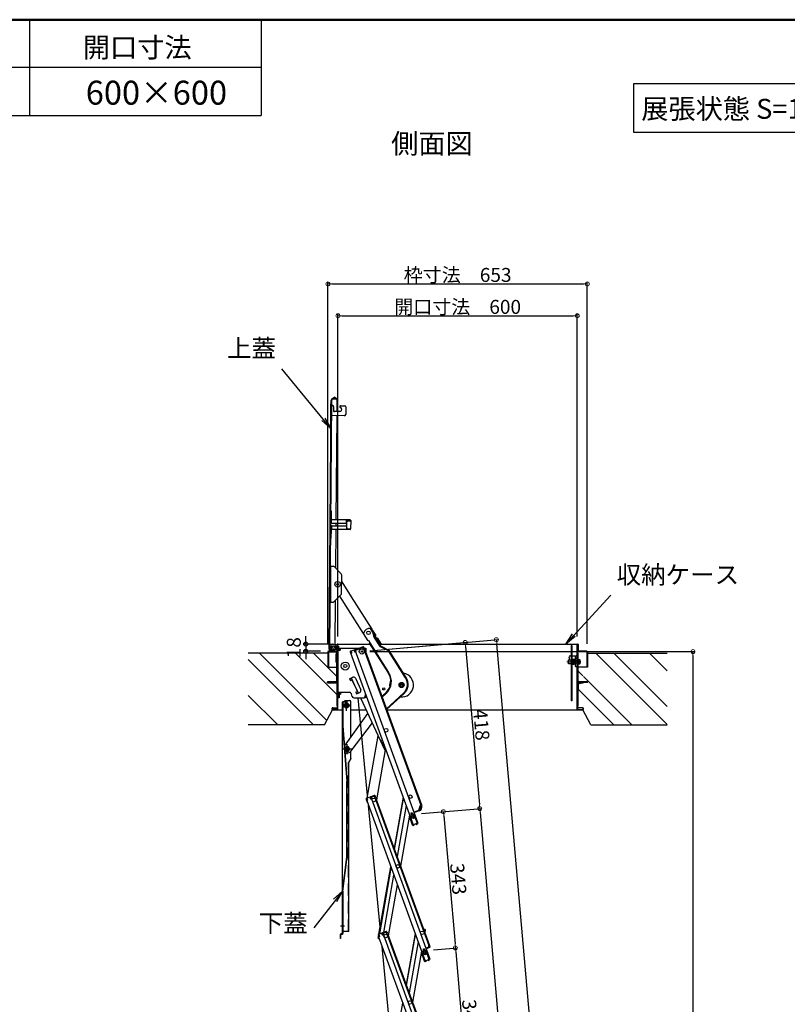
# Model space of a CAD drawing. Extents: x 10122 to 14122, y -93 to 2677.
# Drawn here: x 11522 to 12484, y 1442 to 2677 of the extents above; entities that cross this region are included whole.
import ezdxf

# ---------------------------------------------------------------- set-up
doc = ezdxf.new("R2010")
doc.units = 0
doc.header["$LTSCALE"] = 10
doc.header["$MEASUREMENT"] = 0
for name, pattern in [('CENTER', [12, 5, -0.8, 0.4, -0.8, 5]), ('HIDDEN', [9.525, 6.35, -3.175]), ('KIN-CENTER3', [10, 7, -1, 1, -1]), ('KIN-HIDDEN2', [4.5, 3, -1.5])]:
    doc.linetypes.add(name, pattern=pattern)
doc.layers.get('0').update_dxf_attribs({"color": 4, "linetype": 'CONTINUOUS'})
doc.layers.get('DEFPOINTS').update_dxf_attribs({"linetype": 'CONTINUOUS'})
for name, color, linetype in [('02壁', 9, 'CONTINUOUS'), ('CYA_M', 4, 'CONTINUOUS'), ('CYA_SSD', 134, 'KIN-HIDDEN2'), ('HATCH', 3, 'CONTINUOUS'), ('moji', 70, 'CONTINUOUS'), ('PARTS_SIN', 171, 'KIN-CENTER3'), ('zumenwaku', 190, 'CONTINUOUS')]:
    doc.layers.add(name, color=color, linetype=linetype)
doc.layers.add('center', color=5, linetype='CENTER', lineweight=18)
doc.layers.add('sunpou', color=7, linetype='CONTINUOUS', lineweight=18)
doc.styles.add('MSP', font='txt')
doc.styles.get("Standard").update_dxf_attribs({"font": 'simplex.shx', "width": 0.7, "bigfont": 'bigfont.shx'})
doc.dimstyles.new('一般寸法', dxfattribs={"dimscale": 5, "dimtxt": 3.5, "dimasz": 1, "dimexe": 0.5, "dimexo": 2, "dimgap": 0.5, "dimtad": 1, "dimdec": 0, "dimzin": 9, "dimdsep": 46, "dimtxsty": 'Standard', "dimblk1": 'ORIGIN', "dimblk2": 'ORIGIN', "dimsah": 1, "dimcen": 1, "dimclrd": 11, "dimclre": 11, "dimclrt": 2, "dimadec": 0, "dimazin": 2, "dimtfac": 1, "dimtdec": 0, "dimtmove": 2, "dimatfit": 3, "dimldrblk": 'OPEN', "dimfxl": 0, "dimtolj": 1, "dimtzin": 9, "dimarcsym": 0})

# ---------------------------------------------------------------- blocks, each defined once
blk = doc.blocks.new('_ORIGIN')
at = {"color": 0, "linetype": 'ByBlock'}
blk.add_line((0, 0), (-1, 0), dxfattribs=at)
blk.add_circle((0, 0), 0.5, dxfattribs=at)
blk = doc.blocks.new('*D4')
at = {"layer": 'DEFPOINTS', "color": 0}
for p in [(12233.4, 2345.6), (11908, 1884.1), (12233.4, 1884.1)]:
    blk.add_point(p, dxfattribs=at)
at = {"layer": 'sunpou', "color": 11, "lineweight": -2}
for p, q in [((11908, 1894.1), (11908, 2348.1)), ((12233.4, 1894.1), (12233.4, 2348.1)), ((11913, 2345.6), (12228.4, 2345.6))]:
    blk.add_line(p, q, dxfattribs=at)
at = {"layer": 'sunpou', "color": 11, "lineweight": -2, "xscale": 5, "yscale": 5, "zscale": 5, "rotation": 180}
blk.add_blockref('_ORIGIN', (11908, 2345.6), dxfattribs=at)
at = {"layer": 'sunpou', "color": 11, "lineweight": -2, "xscale": 5, "yscale": 5, "zscale": 5}
blk.add_blockref('_ORIGIN', (12233.4, 2345.6), dxfattribs=at)
at = {"layer": 'sunpou', "color": 2, "insert": (12070.7, 2356.9), "char_height": 17.5, "attachment_point": 5}
blk.add_mtext('\\A1;枠寸法\u3000653', dxfattribs=at)
blk = doc.blocks.new('_OPEN')
at = {"color": 0, "linetype": 'ByBlock'}
for p, q in [((-1, 0.167), (0, 0)), ((0, 0), (-1, -0.167)), ((0, 0), (-1, 0))]:
    blk.add_line(p, q, dxfattribs=at)
blk = doc.blocks.new('*D5')
at = {"layer": 'DEFPOINTS', "color": 0}
for p in [(12220.7, 2305.6), (11920.7, 1893.1), (12220.7, 1893.1)]:
    blk.add_point(p, dxfattribs=at)
at = {"layer": 'sunpou', "color": 11, "lineweight": -2}
for p, q in [((11920.7, 1903.1), (11920.7, 2308.1)), ((11925.7, 2305.6), (12215.7, 2305.6)), ((12220.7, 1903.1), (12220.7, 2308.1))]:
    blk.add_line(p, q, dxfattribs=at)
at = {"layer": 'sunpou', "color": 11, "lineweight": -2, "xscale": 5, "yscale": 5, "zscale": 5, "rotation": 180}
blk.add_blockref('_ORIGIN', (11920.7, 2305.6), dxfattribs=at)
at = {"layer": 'sunpou', "color": 11, "lineweight": -2, "xscale": 5, "yscale": 5, "zscale": 5}
blk.add_blockref('_ORIGIN', (12220.7, 2305.6), dxfattribs=at)
at = {"layer": 'sunpou', "color": 2, "insert": (12070.7, 2316.8), "char_height": 17.5, "attachment_point": 5}
blk.add_mtext('\\A1;開口寸法\u3000600', dxfattribs=at)
blk = doc.blocks.new('*D7')
at = {"color": 11, "lineweight": -2}
for p, q in [((11880.3, 1898.7), (11880.3, 1903.7)), ((11910.1, 1893.7), (11877.8, 1893.7)), ((11880.3, 1893.7), (11880.3, 1884.7)), ((11898.6, 1884.7), (11877.8, 1884.7)), ((11880.3, 1879.7), (11880.3, 1874.7))]:
    blk.add_line(p, q, dxfattribs=at)
at = {"layer": 'DEFPOINTS', "color": 0}
for p in [(11920.1, 1893.7), (11880.3, 1884.7), (11908.6, 1884.7)]:
    blk.add_point(p, dxfattribs=at)
at = {"color": 11, "lineweight": -2, "xscale": 5, "yscale": 5, "zscale": 5}
for p, rotation in [((11880.3, 1893.7), 270), ((11880.3, 1884.7), 90)]:
    blk.add_blockref('_ORIGIN', p, dxfattribs=dict(at, rotation=rotation))
at = {"color": 2, "insert": (11865.3, 1889.2), "char_height": 17.5, "attachment_point": 5, "rotation": 90}
blk.add_mtext('\\A1;18', dxfattribs=at)
blk = doc.blocks.new('*D11')
at = {"layer": 'DEFPOINTS', "color": 0}
for p in [(11950.7, 1884.4), (12135.1, 313.8), (12365.9, 313.8)]:
    blk.add_point(p, dxfattribs=at)
at = {"layer": 'sunpou', "color": 11, "lineweight": -2}
for p, q in [((11960.7, 1884.4), (12368.4, 1884.4)), ((12365.9, 1879.4), (12365.9, 318.8)), ((12145.1, 313.8), (12368.4, 313.8))]:
    blk.add_line(p, q, dxfattribs=at)
at = {"layer": 'sunpou', "color": 11, "lineweight": -2, "xscale": 5, "yscale": 5, "zscale": 5}
for p, rotation in [((12365.9, 1884.4), 90), ((12365.9, 313.8), 270)]:
    blk.add_blockref('_ORIGIN', p, dxfattribs=dict(at, rotation=rotation))
at = {"layer": 'sunpou', "color": 2, "insert": (12354.7, 1099.1), "char_height": 17.5, "attachment_point": 5, "rotation": 90}
blk.add_mtext('\\A1;3141', dxfattribs=at)
blk = doc.blocks.new('*D12')
at = {"layer": 'DEFPOINTS', "color": 0}
for p in [(11950.7, 1884.4), (12257.1, 324.4), (12135.1, 313.8)]:
    blk.add_point(p, dxfattribs=at)
at = {"layer": 'sunpou', "color": 11, "lineweight": -2}
for p, q in [((11960.7, 1885.3), (12121.8, 1899.4)), ((12119.7, 1894.2), (12256.6, 329.4)), ((12145, 314.6), (12259.5, 324.6))]:
    blk.add_line(p, q, dxfattribs=at)
at = {"layer": 'sunpou', "color": 11, "lineweight": -2, "xscale": 5, "yscale": 5, "zscale": 5}
for p, rotation in [((12119.3, 1899.2), 94.99999999997364), ((12257.1, 324.4), 274.9999999999736)]:
    blk.add_blockref('_ORIGIN', p, dxfattribs=dict(at, rotation=rotation))
at = {"layer": 'sunpou', "color": 2, "insert": (12199.4, 1112.8), "char_height": 17.5, "attachment_point": 5, "rotation": 275}
blk.add_mtext('\\A1;3162', dxfattribs=at)
blk = doc.blocks.new('*D13')
at = {"layer": 'DEFPOINTS', "color": 0}
for p in [(12015.5, 1680.1), (12135.1, 313.8), (12218.1, 321)]:
    blk.add_point(p, dxfattribs=at)
at = {"layer": 'sunpou', "color": 11, "lineweight": -2}
for p, q in [((12025.5, 1681), (12101, 1687.6)), ((12099, 1682.4), (12217.6, 326)), ((12145, 314.6), (12220.6, 321.2))]:
    blk.add_line(p, q, dxfattribs=at)
at = {"layer": 'sunpou', "color": 11, "lineweight": -2, "xscale": 5, "yscale": 5, "zscale": 5}
for p, rotation in [((12098.5, 1687.4), 94.99999999999994), ((12218.1, 321), 274.9999999999999)]:
    blk.add_blockref('_ORIGIN', p, dxfattribs=dict(at, rotation=rotation))
at = {"layer": 'sunpou', "color": 2, "insert": (12169.5, 1005.2), "char_height": 17.5, "attachment_point": 5, "rotation": 275}
blk.add_mtext('\\A1;2743', dxfattribs=at)
blk = doc.blocks.new('*D20')
at = {"layer": 'DEFPOINTS', "color": 0}
for p in [(11950.7, 1884.4), (12015.4, 1680.1), (12098.5, 1687.4)]:
    blk.add_point(p, dxfattribs=at)
at = {"layer": 'sunpou', "color": 11, "lineweight": -2}
for p, q in [((11960.7, 1885.3), (12082.8, 1896)), ((12080.7, 1890.8), (12098.1, 1692.4)), ((12025.4, 1681), (12101, 1687.6))]:
    blk.add_line(p, q, dxfattribs=at)
at = {"layer": 'sunpou', "color": 11, "lineweight": -2, "xscale": 5, "yscale": 5, "zscale": 5}
for p, rotation in [((12080.3, 1895.8), 94.99999999997364), ((12098.5, 1687.4), 274.9999999999736)]:
    blk.add_blockref('_ORIGIN', p, dxfattribs=dict(at, rotation=rotation))
at = {"layer": 'sunpou', "color": 2, "insert": (12100.6, 1792.6), "char_height": 17.5, "attachment_point": 5, "rotation": 275}
blk.add_mtext('\\A1;418', dxfattribs=at)
blk = doc.blocks.new('*D21')
at = {"layer": 'DEFPOINTS', "color": 0}
for p in [(12015.5, 1680.1), (12030.5, 1509.3), (12067.9, 1512.6)]:
    blk.add_point(p, dxfattribs=at)
at = {"layer": 'sunpou', "color": 11, "lineweight": -2}
for p, q in [((12025.5, 1681), (12055.5, 1683.6)), ((12053.4, 1678.4), (12067.5, 1517.6)), ((12040.4, 1510.2), (12070.4, 1512.8))]:
    blk.add_line(p, q, dxfattribs=at)
at = {"layer": 'sunpou', "color": 11, "lineweight": -2, "xscale": 5, "yscale": 5, "zscale": 5}
for p, rotation in [((12053, 1683.4), 94.99999999999562), ((12067.9, 1512.6), 274.9999999999956)]:
    blk.add_blockref('_ORIGIN', p, dxfattribs=dict(at, rotation=rotation))
at = {"layer": 'sunpou', "color": 2, "insert": (12071.6, 1599), "char_height": 17.5, "attachment_point": 5, "rotation": 275}
blk.add_mtext('\\A1;343', dxfattribs=at)
blk = doc.blocks.new('*D22')
at = {"layer": 'DEFPOINTS', "color": 0}
for p in [(12030.5, 1509.3), (12045.4, 1338.5), (12082.8, 1341.8)]:
    blk.add_point(p, dxfattribs=at)
at = {"layer": 'sunpou', "color": 11, "lineweight": -2}
for p, q in [((12040.4, 1510.2), (12070.4, 1512.8)), ((12068.3, 1507.6), (12082.4, 1346.8)), ((12055.4, 1339.4), (12085.3, 1342))]:
    blk.add_line(p, q, dxfattribs=at)
at = {"layer": 'sunpou', "color": 11, "lineweight": -2, "xscale": 5, "yscale": 5, "zscale": 5}
for p, rotation in [((12067.9, 1512.6), 94.99999999997364), ((12082.8, 1341.8), 274.9999999999736)]:
    blk.add_blockref('_ORIGIN', p, dxfattribs=dict(at, rotation=rotation))
at = {"layer": 'sunpou', "color": 2, "insert": (12086.6, 1428.2), "char_height": 17.5, "attachment_point": 5, "rotation": 275}
blk.add_mtext('\\A1;343', dxfattribs=at)

msp = doc.modelspace()

# ---------------------------------------------------------------- linework, layer by layer
for p, q in [((11909.54, 1887.4), (11912.26, 2199.88)), ((11910.29, 1887.39), (11913.01, 2199.88)), ((11916.67, 2203.38), (11913.15, 2201.39)), ((11917.04, 2202.73), (11913.52, 2200.74)), ((11919.77, 2200.82), (11914.02, 2200.87)), ((11917.04, 2202.73), (11916.67, 2203.38)), ((11919.77, 2200.82), (11917.04, 2202.73)), ((11919.78, 2201.57), (11918.69, 2201.58)), ((11919.64, 2185.37), (11919.78, 2201.57)), ((11911.47, 2194.55), (11911.27, 2171.89)), ((11912.84, 2180.43), (11912.95, 2192.93)), ((11914, 2192.92), (11912.95, 2192.93)), ((11913.7, 2192.92), (11914.2, 2192.92)), ((11915.19, 2191.91), (11915.15, 2186.41)), ((11924.69, 2189.59), (11923.18, 2191.13)), ((11923.9, 2192.83), (11928.95, 2192.79)), ((11930.44, 2191.28), (11930.36, 2181.78)), ((11928.84, 2180.29), (11912.84, 2180.43)), ((11922.89, 2185.34), (11916.14, 2185.4)), ((11918.45, 2049.57), (11919.59, 2180.37)), ((11911.7, 2049.63), (11911.8, 2060.63)), ((11912.6, 2060.63), (11911.8, 2060.63)), ((11912.5, 2049.63), (11912.6, 2060.63)), ((11912.4, 2038.43), (11912.6, 2038.43)), ((11935.9, 2049.42), (11912.5, 2049.63)), ((11912.5, 2048.83), (11912.7, 2048.82)), ((11912.63, 2041.37), (11912.6, 2037.63)), ((11912.67, 2045.87), (11912.7, 2049.62)), ((11913.39, 2042.12), (11930.64, 2041.97)), ((11930.66, 2044.97), (11913.41, 2045.12)), ((11918.39, 2042.07), (11918.41, 2045.07)), ((11931.38, 2041.21), (11931.35, 2037.46)), ((11931.42, 2045.71), (11931.45, 2049.46)), ((11931.44, 2048.66), (11935.89, 2048.62)), ((11931.62, 2039.71), (11931.68, 2047.21)), ((11931.77, 2039.71), (11931.62, 2039.71)), ((11931.83, 2047.21), (11931.68, 2047.21)), ((11931.69, 2048.66), (11931.7, 2049.46)), ((11931.77, 2039.71), (11931.76, 2039.01)), ((11931.84, 2047.91), (11931.83, 2047.21)), ((11932.26, 2038.5), (11936.61, 2038.47)), ((11932.34, 2048.4), (11936.69, 2048.37)), ((11935.69, 2048.62), (11935.7, 2049.42)), ((11935.8, 2038.22), (11935.81, 2038.47)), ((11935.89, 2048.37), (11935.89, 2048.62)), ((11936.69, 2048.62), (11936.6, 2038.22)), ((11911.6, 2037.63), (11911.5, 2026.63)), ((11912.3, 2026.63), (11911.5, 2026.63)), ((11912.3, 2026.63), (11912.4, 2037.63)), ((11935.8, 2037.42), (11912.4, 2037.63)), ((11917.92, 1988.83), (11918.35, 2037.57)), ((11931.35, 2038.26), (11935.8, 2038.22)), ((11931.6, 2038.26), (11931.6, 2037.46)), ((11935.6, 2037.42), (11935.6, 2038.22)), ((11911.19, 1991.34), (11914.46, 1991.31)), ((11911.55, 1946.33), (11911.94, 1991.33)), ((11916.22, 1990.56), (11924.68, 1981.95)), ((11925.2, 1957.25), (11925.4, 1980.18)), ((11918.72, 1968.46), (11918.72, 1969.06)), ((11918.72, 1969.06), (11919.12, 1969.06)), ((11919.12, 1968.46), (11918.72, 1968.46)), ((11920, 1969.93), (11920, 1970.33)), ((11920, 1970.33), (11920.6, 1970.33)), ((11920, 1967.18), (11920, 1967.58)), ((11920.6, 1967.18), (11920, 1967.18)), ((11920.6, 1970.33), (11920.6, 1969.93)), ((11920.6, 1967.58), (11920.6, 1967.18)), ((11921.47, 1969.06), (11921.87, 1969.06)), ((11921.87, 1968.46), (11921.47, 1968.46)), ((11921.87, 1969.06), (11921.87, 1968.46)), ((11925.33, 1972.03), (11937.31, 1953.1)), ((11915.84, 1947.03), (11924.45, 1955.49)), ((11922.69, 1953.76), (11952.2, 1907.17)), ((11937.31, 1953.1), (11963.2, 1912.23)), ((11910.8, 1946.34), (11914.07, 1946.31)), ((11917.09, 1893.08), (11917.57, 1948.73)), ((11952.89, 1907.61), (11952.2, 1907.17)), ((11952.2, 1907.17), (11958.04, 1897.96)), ((11961.68, 1913.18), (11962.36, 1913.6)), ((11964.6, 1908.56), (11961.68, 1913.18)), ((11965.34, 1908.89), (11962.36, 1913.6)), ((11964.09, 1910.84), (11968.18, 1904.38)), ((11966.29, 1902.53), (11964.6, 1908.56)), ((11967.03, 1902.86), (11965.34, 1908.89)), ((11973.96, 1890.42), (11966.29, 1902.53)), ((11974.52, 1891.03), (11967.03, 1902.86)), ((11968.18, 1904.38), (11967.33, 1903.85)), ((11967.33, 1903.85), (11969.21, 1900.89)), ((11910.34, 1893.64), (11910.29, 1887.64)), ((11910.34, 1893.64), (11913.84, 1893.61)), ((11919.51, 1892.85), (11914.91, 1892.85)), ((11916.56, 1892.4), (11915.09, 1893.26)), ((11917.09, 1893.08), (11916.95, 1892.13)), ((11919.51, 1893.1), (11919.51, 1884.7)), ((11919.51, 1884.7), (11919.51, 1893.1)), ((11919.51, 1887.85), (11919.51, 1892.85)), ((11920.11, 1893.7), (11960.74, 1893.7)), ((11920.11, 1811.8), (11920.11, 1893.1)), ((11920.11, 1893.1), (11920.11, 1884.7)), ((11920.71, 1811.8), (11920.71, 1893.1)), ((11921.46, 1891.05), (11921.46, 1888.65)), ((11952.24, 1890.33), (11941.81, 1886.53)), ((11958.89, 1898.5), (11958.04, 1897.96)), ((11958.89, 1898.5), (11960.76, 1895.54)), ((11960.76, 1895.54), (11959.91, 1895)), ((11959.91, 1895), (11983.54, 1857.72)), ((11960.59, 1895.43), (11984.21, 1858.16)), ((11970.05, 1901.43), (11969.21, 1900.89)), ((11969.38, 1901), (11974.19, 1893.4)), ((11970.05, 1901.43), (11974.87, 1893.82)), ((11974.87, 1893.82), (11973.36, 1892.87)), ((11984.22, 1885.08), (11973.96, 1890.42)), ((11984.78, 1885.69), (11974.52, 1891.03)), ((11974.67, 1893.7), (12221.31, 1893.7)), ((12212.96, 1892.11), (12213.96, 1892.11)), ((12212.96, 1892.11), (12212.96, 1822.61)), ((12213.96, 1892.11), (12213.96, 1822.61)), ((12220.71, 1811.8), (12220.71, 1893.1)), ((12221.31, 1811.8), (12221.31, 1893.1)), ((12221.31, 1893.1), (12221.31, 1884.7)), ((12221.91, 1884.7), (12221.91, 1893.1)), ((12221.91, 1893.1), (12221.91, 1884.7)), ((11908.01, 1884.1), (11908.01, 1864.7)), ((11908.01, 1884.1), (11908.01, 1864.7)), ((11908.61, 1884.7), (11919.51, 1884.7)), ((11919.51, 1884.7), (11908.61, 1884.7)), ((11908.61, 1884.1), (11908.61, 1864.7)), ((11908.61, 1884.1), (11919.51, 1884.1)), ((11908.61, 1884.1), (11919.51, 1884.1)), ((11910.29, 1887.64), (11911.29, 1887.63)), ((11916.02, 1885.59), (11911.27, 1885.63)), ((11916.13, 1886.34), (11911.28, 1886.38)), ((11911.78, 1886.38), (11911.78, 1887.13)), ((11911.78, 1886.38), (11914.88, 1886.35)), ((11916.02, 1885.59), (11916.16, 1886.6)), ((11919.51, 1886.85), (11917.25, 1886.85)), ((11918.1, 1881.01), (11918.1, 1871.51)), ((11919.11, 1881.7), (11918.85, 1881.76)), ((11920.11, 1883.2), (11919.11, 1883.2)), ((11919.11, 1846.2), (11919.11, 1883.2)), ((11919.11, 1870.7), (11919.11, 1881.7)), ((11920.11, 1883.2), (11919.51, 1883.2)), ((11920.11, 1883.2), (11920.11, 1816.2)), ((11920.11, 1883.2), (11920.11, 1846.2)), ((11920.71, 1887.1), (11920.71, 1826.2)), ((11922.31, 1885.6), (11920.71, 1885.6)), ((11922.31, 1888.7), (11947.76, 1888.7)), ((11923.81, 1887.1), (11922.31, 1887.1)), ((11922.31, 1885.6), (11922.31, 1887.1)), ((11923.81, 1887.1), (11923.81, 1888.7)), ((11936.11, 1883.61), (11936.7, 1882.01)), ((11936.35, 1882.95), (12015.02, 1666.82)), ((11936.35, 1882.95), (11936.7, 1882.01)), ((11941.06, 1886.26), (11936.59, 1884.63)), ((11937.45, 1882.28), (11936.7, 1882.01)), ((11937.72, 1882.12), (11936.78, 1881.78)), ((11936.87, 1883.88), (11937.45, 1884.1)), ((11936.87, 1883.88), (11937.45, 1882.28)), ((11937.52, 1883.91), (11937.18, 1884.85)), ((11937.52, 1883.91), (11937.72, 1882.12)), ((11940.81, 1885.1), (11940.47, 1886.04)), ((11941.33, 1885.51), (11940.74, 1885.29)), ((11940.81, 1885.1), (11941.81, 1883.61)), ((11941.33, 1885.51), (11941.91, 1883.91)), ((11941.81, 1886.53), (12020.98, 1668.99)), ((11942.94, 1884.02), (11941.81, 1883.61)), ((11941.91, 1883.91), (11942.66, 1884.18)), ((11952.51, 1889.58), (11942.08, 1885.78)), ((11942.08, 1885.78), (11942.66, 1884.18)), ((11942.08, 1885.78), (11942.66, 1884.18)), ((11942.32, 1885.12), (11942.66, 1884.18)), ((11942.67, 1885.99), (11942.39, 1886.75)), ((11942.9, 1886.08), (11942.63, 1886.83)), ((11942.74, 1885.81), (11942.67, 1885.99)), ((11942.74, 1885.81), (11942.94, 1884.02)), ((11942.94, 1884.02), (11942.75, 1883.95)), ((11945.71, 1888.7), (11945.71, 1887.95)), ((11951.69, 1889.28), (11951.42, 1890.03)), ((11951.92, 1889.36), (11951.65, 1890.11)), ((11951.99, 1889.17), (11951.92, 1889.36)), ((11951.99, 1889.17), (11952.99, 1887.68)), ((11952.51, 1889.58), (11953.09, 1887.98)), ((11952.99, 1887.68), (11953.93, 1888.02)), ((11953.09, 1887.98), (11953.84, 1888.25)), ((11953.26, 1889.85), (11953.84, 1888.25)), ((11953.26, 1887.51), (12024.52, 1691.72)), ((11953.5, 1889.19), (12025.28, 1692)), ((11953.68, 1888.7), (11955.71, 1888.7)), ((11955.71, 1888.7), (11955.71, 1883.14)), ((12005.57, 1851.36), (11984.22, 1885.08)), ((12006.25, 1851.78), (11984.78, 1885.69)), ((12211.69, 1878.79), (12212.96, 1878.81)), ((12213.96, 1878.83), (12220.71, 1878.95)), ((12218.21, 1877.92), (12218.21, 1866.48)), ((12220.71, 1878.95), (12219.19, 1878.92)), ((12220.71, 1878.95), (12220.71, 1865.45)), ((12221.31, 1882.2), (12221.31, 1816.2)), ((12221.31, 1882.2), (12221.91, 1882.2)), ((12221.91, 1884.7), (12232.81, 1884.7)), ((12232.81, 1884.7), (12221.91, 1884.7)), ((12232.81, 1884.1), (12221.91, 1884.1)), ((12221.91, 1874.34), (12221.91, 1882.2)), ((12232.81, 1884.1), (12232.81, 1864.7)), ((12233.41, 1884.1), (12233.41, 1864.7)), ((12233.41, 1884.1), (12233.41, 1864.7)), ((12209.71, 1873.83), (12209.91, 1873.95)), ((12209.71, 1869.06), (12209.71, 1873.83)), ((12209.91, 1868.95), (12209.71, 1869.06)), ((12209.91, 1873.95), (12212.71, 1873.95)), ((12209.91, 1873.95), (12209.91, 1868.95)), ((12212.71, 1868.95), (12209.91, 1868.95)), ((12210.71, 1876.9), (12210.71, 1873.95)), ((12212.71, 1873.95), (12212.71, 1868.95)), ((12212.83, 1872.95), (12212.96, 1872.95)), ((12212.96, 1869.95), (12212.83, 1869.95)), ((12213.96, 1872.95), (12214.08, 1872.95)), ((12213.96, 1869.95), (12214.08, 1869.95)), ((12214.3, 1874.34), (12214.08, 1873.95)), ((12214.08, 1873.95), (12214.08, 1868.95)), ((12214.08, 1872.95), (12214.08, 1869.95)), ((12214.08, 1868.95), (12214.3, 1868.56)), ((12216.58, 1874.34), (12214.3, 1874.34)), ((12216.58, 1872.89), (12214.3, 1872.89)), ((12214.3, 1870.01), (12216.58, 1870.01)), ((12214.3, 1868.56), (12216.58, 1868.56)), ((12216.58, 1874.34), (12216.58, 1868.56)), ((12216.71, 1874.17), (12216.96, 1874.43)), ((12216.71, 1874.17), (12216.71, 1868.73)), ((12216.71, 1868.73), (12216.96, 1868.47)), ((12217.96, 1874.45), (12216.96, 1874.43)), ((12216.96, 1874.43), (12216.96, 1868.47)), ((12217.96, 1868.45), (12216.96, 1868.47)), ((12219.19, 1875.92), (12220.71, 1875.95)), ((12219.19, 1865.48), (12220.71, 1865.45)), ((12221.31, 1874.34), (12223.58, 1874.34)), ((12221.31, 1874.34), (12221.31, 1868.56)), ((12221.31, 1872.89), (12223.58, 1872.89)), ((12223.58, 1870.01), (12221.31, 1870.01)), ((12223.58, 1868.56), (12221.31, 1868.56)), ((12221.91, 1845.87), (12221.91, 1868.56)), ((12223.58, 1874.34), (12223.81, 1873.95)), ((12223.81, 1868.95), (12223.58, 1868.56)), ((12223.81, 1873.95), (12223.81, 1868.95)), ((12223.81, 1872.95), (12224.11, 1872.95)), ((12223.81, 1872.95), (12223.81, 1869.95)), ((12223.81, 1872.7), (12224.36, 1872.7)), ((12223.81, 1870.2), (12224.36, 1870.2)), ((12224.11, 1869.95), (12223.81, 1869.95)), ((12224.11, 1872.95), (12224.61, 1872.45)), ((12224.11, 1869.95), (12224.11, 1872.95)), ((12224.11, 1869.95), (12224.61, 1870.45)), ((12224.61, 1872.45), (12224.61, 1870.45)), ((11908.01, 1864.7), (11908.61, 1864.7)), ((11908.01, 1864.7), (11919.11, 1864.7)), ((12233.41, 1864.7), (12221.91, 1864.7)), ((12233.41, 1864.7), (12232.81, 1864.7)), ((11907.61, 1845.2), (11907.61, 1846.2)), ((11919.11, 1846.2), (11907.61, 1846.2)), ((11907.61, 1845.2), (11919.11, 1845.2)), ((11919.51, 1816.2), (11919.51, 1845.28)), ((11935.19, 1850.19), (11939.27, 1852.08)), ((11935.19, 1850.19), (11936.25, 1847.92)), ((11936.25, 1847.92), (11938.07, 1848.77)), ((11941.96, 1841.2), (11938.07, 1848.77)), ((11941.96, 1841.2), (11945.11, 1834.4)), ((11942.59, 1850.87), (11949.33, 1836.35)), ((11998.91, 1844.9), (11997.41, 1842.3)), ((11997.41, 1842.3), (11998.91, 1839.7)), ((12001.91, 1844.9), (11998.91, 1844.9)), ((12003.41, 1842.3), (12001.91, 1844.9)), ((12001.91, 1839.7), (12003.41, 1842.3)), ((12221.31, 1844.7), (12221.31, 1836.2)), ((12222.11, 1844.04), (12228.89, 1845.4)), ((12222.11, 1844.65), (12222.11, 1836.2)), ((12233.81, 1846.2), (12222.86, 1846.2)), ((12233.81, 1845.4), (12222.86, 1845.4)), ((12233.81, 1845.4), (12233.81, 1846.2)), ((11920.71, 1833.2), (11935.07, 1833.2)), ((11922.31, 1833.2), (11922.31, 1826.2)), ((11922.31, 1829.9), (11924.24, 1831.83)), ((11924.19, 1833.2), (11924.24, 1831.83)), ((11938.44, 1828.01), (11937.47, 1831.39)), ((11942.98, 1833.41), (11945.11, 1834.4)), ((11942.98, 1833.41), (11944.03, 1831.14)), ((11944.03, 1831.14), (11948.12, 1833.03)), ((11955.3, 1830.9), (11954.14, 1826.57)), ((11980.55, 1832.34), (11975.78, 1827.99)), ((11981.09, 1831.75), (11976.08, 1827.17)), ((12003.01, 1832.24), (11981.4, 1812.54)), ((12003.55, 1831.65), (11981.7, 1811.73)), ((11998.91, 1839.7), (12001.91, 1839.7)), ((12221.31, 1836.2), (12222.11, 1836.2)), ((12221.61, 1836.15), (12221.31, 1836.15)), ((12221.61, 1836.15), (12221.61, 1836.2)), ((12221.91, 1816.2), (12221.91, 1836.2)), ((11919.51, 1816.2), (11920.11, 1816.2)), ((11922.31, 1826.2), (11920.71, 1826.2)), ((11929.81, 1819.3), (11928.31, 1816.7)), ((11928.31, 1816.7), (11929.81, 1814.1)), ((11932.81, 1819.3), (11929.81, 1819.3)), ((11934.31, 1816.7), (11932.81, 1819.3)), ((11932.81, 1814.1), (11934.31, 1816.7)), ((11940.84, 1826.2), (11953.66, 1826.2)), ((11940.84, 1826.2), (11950.65, 1826.2)), ((11957.75, 1703.66), (11945.9, 1826.2)), ((11955.7, 1826.2), (11954.15, 1826.61)), ((11956.25, 1828.28), (11955.7, 1826.2)), ((12213.96, 1822.61), (12212.96, 1822.61)), ((12221.91, 1816.2), (12221.31, 1816.2)), ((11913.21, 1813.7), (11913.21, 1811.8)), ((11913.81, 1813.7), (11913.21, 1813.7)), ((11913.21, 1811.8), (11913.21, 1812.7)), ((11913.81, 1813.7), (11913.81, 1811.8)), ((11920.11, 1811.8), (11913.81, 1811.8)), ((11920.11, 1811.2), (11913.81, 1811.2)), ((11913.81, 1811.2), (11926.31, 1811.2)), ((11914.21, 1813.7), (11920.11, 1813.7)), ((11928.88, 1765.66), (11958.04, 1806.57)), ((11929.81, 1814.1), (11932.81, 1814.1)), ((11936.81, 1811.2), (11955.89, 1811.2)), ((11981.89, 1811.2), (12227.61, 1811.2)), ((12227.21, 1813.7), (12221.31, 1813.7)), ((12221.31, 1811.8), (12227.61, 1811.8)), ((12227.61, 1813.7), (12228.21, 1813.7)), ((12227.61, 1813.7), (12227.61, 1811.8)), ((12228.21, 1813.7), (12228.21, 1811.8)), ((12228.21, 1811.8), (12228.21, 1812.7)), ((11963.55, 1794.71), (11936.84, 1759.89)), ((11957.19, 1700.46), (11970.98, 1778.7)), ((11976.47, 1772.72), (11974.25, 1771.68)), ((11975.07, 1769.84), (11977.17, 1770.82)), ((11930.81, 1764.6), (11929.31, 1762)), ((11929.31, 1762), (11930.81, 1759.4)), ((11933.81, 1764.6), (11930.81, 1764.6)), ((11930.81, 1759.4), (11933.81, 1759.4)), ((11935.31, 1762), (11933.81, 1764.6)), ((11933.81, 1759.4), (11935.31, 1762)), ((11979.95, 1761.02), (11968.93, 1698.51)), ((11977.23, 1765.19), (11978.93, 1765.98)), ((11979.62, 1764.08), (11978.1, 1763.38)), ((11980.62, 1761.33), (11980.01, 1761.04)), ((11956.02, 1699.18), (11956.6, 1697.59)), ((11956.26, 1698.52), (11956.6, 1697.59)), ((11960.96, 1701.83), (11956.49, 1700.21)), ((11957.35, 1697.86), (11956.6, 1697.59)), ((11956.62, 1697.27), (11956.69, 1697.62)), ((11957.62, 1697.69), (11956.68, 1697.35)), ((11956.68, 1697.35), (12029.96, 1496.02)), ((11956.77, 1699.46), (11957.36, 1699.67)), ((11956.77, 1699.46), (11957.35, 1697.86)), ((11956.93, 1699.01), (11957.03, 1699.55)), ((11957.42, 1699.48), (11957.08, 1700.42)), ((11957.42, 1699.48), (11957.62, 1697.69)), ((11960.71, 1700.68), (11960.37, 1701.62)), ((11961.23, 1701.08), (11960.64, 1700.87)), ((11960.71, 1700.68), (11961.71, 1699.18)), ((11961.23, 1701.08), (11961.81, 1699.48)), ((11966.17, 1703.73), (11961.71, 1702.11)), ((11962.84, 1699.59), (11961.71, 1699.18)), ((11961.81, 1699.48), (11962.56, 1699.76)), ((11966.45, 1702.98), (11961.98, 1701.35)), ((11961.98, 1701.35), (11962.56, 1699.76)), ((11961.98, 1701.35), (11962.56, 1699.76)), ((11962.22, 1700.7), (11962.56, 1699.76)), ((11962.57, 1701.57), (11962.3, 1702.32)), ((11962.81, 1701.65), (11962.53, 1702.41)), ((11962.64, 1701.38), (11962.57, 1701.57)), ((11962.64, 1701.38), (11962.84, 1699.59)), ((11962.84, 1699.59), (11962.65, 1699.52)), ((11962.65, 1699.52), (12035.93, 1498.19)), ((11965.62, 1702.68), (11965.35, 1703.43)), ((11965.86, 1702.77), (11965.59, 1703.52)), ((11965.93, 1702.58), (11965.86, 1702.77)), ((11965.93, 1702.58), (11966.93, 1701.08)), ((11966.45, 1702.98), (11967.03, 1701.38)), ((11966.93, 1701.08), (11967.87, 1701.42)), ((11967.03, 1701.38), (11967.78, 1701.66)), ((11967.11, 1701.15), (12034.7, 1515.46)), ((11967.2, 1703.25), (11967.78, 1701.66)), ((11967.87, 1701.42), (12035.45, 1515.74)), ((12002.42, 1701.44), (11991.14, 1637.47)), ((11991.69, 1635.97), (12002.97, 1699.93)), ((11973.71, 1538.61), (11958.97, 1691.07)), ((12006.22, 1691.01), (11994.94, 1627.04)), ((12013.91, 1682.06), (12012.27, 1681.46)), ((12012.27, 1681.46), (12013.06, 1679.3)), ((12014.43, 1680.65), (12012.78, 1680.05)), ((12013.91, 1682.06), (12014.7, 1679.9)), ((12016.36, 1683.16), (12015.89, 1682.99)), ((12016.36, 1683.16), (12016.7, 1682.23)), ((12022.44, 1685.17), (12016.43, 1682.98)), ((12021.9, 1684.97), (12016.43, 1682.98)), ((12022.71, 1684.41), (12016.7, 1682.23)), ((12021.74, 1684.91), (12022.01, 1684.16)), ((12021.9, 1685.18), (12024.34, 1691.66)), ((12021.9, 1685.18), (12021.97, 1684.99)), ((12021.97, 1684.99), (12022.24, 1684.24)), ((12024.34, 1691.66), (12025.28, 1692)), ((12024.61, 1691.49), (12025.36, 1691.76)), ((12024.95, 1690.55), (12024.61, 1691.49)), ((12025.36, 1691.76), (12025.7, 1690.82)), ((12010.56, 1679.07), (11999.28, 1615.11)), ((12014.31, 1666.72), (12010.39, 1677.48)), ((12020.98, 1668.99), (12015.02, 1666.82)), ((12018.82, 1667.92), (12019.5, 1668.4)), ((12018.82, 1667.92), (12019.14, 1667.47)), ((12019.5, 1668.4), (12019.48, 1668.45)), ((12020.25, 1668.67), (12020.23, 1668.72)), ((12014.31, 1666.72), (12014.97, 1666.96)), ((12014.38, 1666.53), (12014.31, 1666.72)), ((12015.13, 1666.81), (12015.11, 1666.85)), ((12015.95, 1666.88), (12015.13, 1666.81)), ((12015.77, 1666.06), (12015.2, 1666.01)), ((12015.77, 1666.06), (12016, 1666.33)), ((12015.95, 1666.88), (12016, 1666.33)), ((12019.14, 1667.47), (12019.48, 1667.41)), ((12019.48, 1667.41), (12019.96, 1667.74)), ((11972.13, 1529.66), (11987.01, 1614.04)), ((11973, 1529.98), (11987.55, 1612.53)), ((11978.15, 1531.85), (11990.8, 1603.6)), ((11983.87, 1527.71), (11995.15, 1591.67)), ((11981.12, 1532.93), (11976.65, 1531.31)), ((11981.39, 1532.18), (11976.93, 1530.56)), ((11980.57, 1531.88), (11980.29, 1532.63)), ((11980.8, 1531.97), (11980.53, 1532.72)), ((11980.87, 1531.78), (11980.8, 1531.97)), ((11981.39, 1532.18), (11981.97, 1530.58)), ((11982.14, 1532.45), (11982.72, 1530.86)), ((12028, 1536.21), (12029.57, 1535.94)), ((12028.78, 1535.06), (12028.95, 1536.04)), ((12028.78, 1535.06), (12028.86, 1533.85)), ((12029.43, 1535.15), (12028.81, 1535.26)), ((12029.08, 1533.23), (12029.88, 1533.09)), ((12029.43, 1535.15), (12029.13, 1533.47)), ((12029.13, 1533.47), (12029.92, 1533.34)), ((12030.09, 1534.32), (12029.63, 1531.71)), ((12030.22, 1535.01), (12029.92, 1533.34)), ((12030.09, 1534.32), (12029.92, 1533.34)), ((12030.09, 1534.32), (12029.92, 1533.34)), ((11970.96, 1528.38), (11971.54, 1526.79)), ((11971.2, 1527.73), (11971.54, 1526.79)), ((11971.27, 1524.8), (11971.57, 1526.47)), ((11971.39, 1525.49), (11971.57, 1526.47)), ((11975.9, 1531.03), (11971.44, 1529.41)), ((11972.29, 1527.06), (11971.54, 1526.79)), ((11971.57, 1526.47), (11971.63, 1526.82)), ((11971.66, 1526.46), (11971.57, 1526.47)), ((11972.57, 1526.89), (11971.63, 1526.55)), ((11971.63, 1526.55), (12044.9, 1325.22)), ((11971.71, 1528.66), (11972.3, 1528.87)), ((11971.71, 1528.66), (11972.29, 1527.06)), ((11971.87, 1528.21), (11971.97, 1528.75)), ((11971.92, 1523.87), (11972.65, 1523.74)), ((11972.37, 1528.68), (11972.02, 1529.62)), ((11972.06, 1524.66), (11972.14, 1525.13)), ((11972.06, 1524.66), (11972.33, 1524.61)), ((11972.37, 1528.68), (11972.57, 1526.89)), ((11972.57, 1523.96), (11972.54, 1523.76)), ((11975.66, 1529.88), (11975.31, 1530.82)), ((11976.17, 1530.28), (11975.59, 1530.07)), ((11975.66, 1529.88), (11976.65, 1528.38)), ((11976.17, 1530.28), (11976.76, 1528.68)), ((11977.78, 1528.79), (11976.65, 1528.38)), ((11976.76, 1528.68), (11977.51, 1528.96)), ((11976.93, 1530.56), (11977.51, 1528.96)), ((11976.93, 1530.56), (11977.51, 1528.96)), ((11977.17, 1529.9), (11977.51, 1528.96)), ((11977.51, 1530.77), (11977.24, 1531.52)), ((11977.75, 1530.85), (11977.47, 1531.61)), ((11977.58, 1530.58), (11977.51, 1530.77)), ((11977.58, 1530.58), (11977.78, 1528.79)), ((11977.78, 1528.79), (11977.59, 1528.72)), ((11977.59, 1528.72), (12050.87, 1327.39)), ((11980.87, 1531.78), (11981.87, 1530.28)), ((11981.87, 1530.28), (11982.81, 1530.62)), ((11981.97, 1530.58), (11982.72, 1530.86)), ((11982.06, 1530.35), (12049.64, 1344.66)), ((11982.81, 1530.62), (12050.39, 1344.94)), ((12017.36, 1530.64), (12006.08, 1466.67)), ((12006.63, 1465.17), (12017.91, 1529.13)), ((12021.16, 1520.21), (12009.88, 1456.24)), ((11989.67, 1373.56), (11976.05, 1514.4)), ((12025.5, 1508.27), (12014.22, 1444.31)), ((12028.86, 1511.26), (12027.21, 1510.66)), ((12027.21, 1510.66), (12028, 1508.5)), ((12029.37, 1509.85), (12027.72, 1509.25)), ((12028.86, 1511.26), (12029.64, 1509.1)), ((12031.3, 1512.37), (12030.83, 1512.19)), ((12031.17, 1511.25), (12035.93, 1498.19)), ((12031.3, 1512.37), (12031.64, 1511.43)), ((12035.36, 1513.63), (12031.37, 1512.18)), ((12034.71, 1513.39), (12031.37, 1512.18)), ((12035.64, 1512.88), (12031.64, 1511.43)), ((12034.51, 1515.4), (12035.45, 1515.74)), ((12034.71, 1513.61), (12034.51, 1515.4)), ((12034.54, 1513.33), (12034.82, 1512.58)), ((12034.71, 1513.61), (12034.78, 1513.42)), ((12034.78, 1515.23), (12035.53, 1515.5)), ((12035.36, 1513.63), (12034.78, 1515.23)), ((12034.78, 1513.42), (12035.05, 1512.67)), ((12036.12, 1513.9), (12035.53, 1515.5)), ((12035.53, 1515.5), (12035.88, 1514.56)), ((12029.25, 1495.92), (12025.34, 1506.68)), ((12029.25, 1495.92), (12029.91, 1496.16)), ((12029.32, 1495.73), (12029.25, 1495.92)), ((12035.93, 1498.19), (12029.96, 1496.02)), ((12030.07, 1496.01), (12030.05, 1496.06)), ((12030.9, 1496.08), (12030.07, 1496.01)), ((12030.72, 1495.26), (12030.14, 1495.21)), ((12030.72, 1495.26), (12030.94, 1495.53)), ((12030.9, 1496.08), (12030.94, 1495.53)), ((12033.76, 1497.12), (12034.44, 1497.6)), ((12033.76, 1497.12), (12034.08, 1496.67)), ((12034.08, 1496.67), (12034.43, 1496.61)), ((12034.44, 1497.6), (12034.42, 1497.65)), ((12034.43, 1496.61), (12034.9, 1496.94)), ((12035.19, 1497.87), (12035.18, 1497.92)), ((11987.07, 1358.86), (12001.95, 1443.24))]:
    msp.add_line(p, q)
at = {"linetype": 'HIDDEN', "ltscale": 0.02}
for p, q in [((12210.71, 1876.9), (12210.71, 1877.79)), ((12220.71, 1873), (12216.71, 1873.07)), ((12220.71, 1869.89), (12216.71, 1869.82))]:
    msp.add_line(p, q, dxfattribs=at)
at = {"linetype": 'KIN-HIDDEN2', "ltscale": 0.03}
for p, q in [((12212.96, 1884.11), (12213.96, 1884.11)), ((12212.96, 1872.95), (12213.96, 1872.95)), ((12213.96, 1825.11), (12212.96, 1825.11))]:
    msp.add_line(p, q, dxfattribs=at)
at = {"ltscale": 4}
for p, q in [((11937.32, 1851.17), (11946.17, 1832.13)), ((11948.92, 1826.2), (11979.02, 1761.41))]:
    msp.add_line(p, q, dxfattribs=at)
for centre, radius in [((11920.3, 1968.76), 3.5), ((11958.94, 1907.79), 2.2), ((11914.91, 1889.6), 1.62), ((11914.91, 1889.6), 1.6), ((11950.71, 1884.45), 3.25), ((11950.71, 1884.45), 0.95), ((11929.85, 1866.2), 5), ((11929.85, 1866.2), 1.93), ((12000.41, 1842.3), 3.15), ((12000.41, 1842.3), 2.6), ((12000.41, 1842.3), 1.5), ((12000.41, 1842.3), 1.2), ((11978.01, 1837.4), 1.25), ((11931.31, 1816.7), 3.15), ((11931.31, 1816.7), 2.6), ((11931.31, 1816.7), 1.5), ((11931.31, 1816.7), 1.2), ((11981.06, 1785.62), 2.25), ((11932.31, 1762), 2.6), ((11932.31, 1762), 1.5), ((11932.31, 1762), 1.2), ((11965.65, 1698.22), 2.25), ((12011.42, 1702.22), 2.25), ((12011.42, 1702.22), 2.25), ((12014.9, 1676.78), 2), ((12014.9, 1676.78), 0.6), ((11996.01, 1614.82), 2.25), ((12026.36, 1531.42), 2.25), ((11980.59, 1527.42), 2.25), ((11980.59, 1527.42), 2.25), ((12029.85, 1505.98), 2), ((12029.85, 1505.98), 0.6), ((12010.95, 1444.02), 2.25)]:
    msp.add_circle(centre, radius)
for centre, radius, start, end in [((11914.01, 2199.87), 1.75, 118.72778, 179.5), ((11914.01, 2199.87), 1, 89.49998, 179.5), ((11912.22, 2194.54), 0.75, 89.5, 179.5), ((11914.19, 2191.92), 1, 359.5, 89.5), ((11923.89, 2191.83), 1, 89.5, 224.5), ((11922.91, 2187.84), 2.5, 269.5, 44.5), ((11928.94, 2191.29), 1.5, 359.5, 89.5), ((11916.15, 2186.4), 1, 179.5, 269.5), ((11928.86, 2181.79), 1.5, 269.5, 359.5), ((11912.02, 2171.89), 0.75, 179.5, 269.5), ((11912.4, 2037.63), 0.8, 89.50006, 179.5), ((11912.5, 2049.63), 0.8, 179.50003, 269.5), ((11913.38, 2041.37), 0.75, 89.50006, 179.5), ((11913.42, 2045.87), 0.75, 179.50003, 269.5), ((11930.63, 2041.22), 0.75, 359.5, 89.5), ((11930.67, 2045.72), 0.75, 269.5, 359.5), ((11932.26, 2039), 0.5, 179.50003, 269.5), ((11932.34, 2047.9), 0.5, 89.50006, 179.5), ((11935.89, 2048.62), 0.8, 359.5, 89.5), ((11935.8, 2038.22), 0.8, 269.5, 359.5), ((11914.44, 1988.81), 2.5, 44.50003, 89.5), ((11922.9, 1980.2), 2.5, 359.49998, 44.5), ((11919.12, 1969.93), 0.875, 270, 0), ((11919.12, 1967.58), 0.875, 0, 90), ((11921.47, 1969.93), 0.875, 180, 270), ((11921.47, 1967.58), 0.875, 90, 180), ((11922.7, 1957.27), 2.5, 314.49995, 359.5), ((11914.09, 1948.81), 2.5, 269.5, 314.49997), ((11960.54, 1905.26), 8, 81.81093, 162.89415), ((11914.91, 1889.6), 3.25, 90, 294.07074), ((11913.82, 1891.11), 2.5, 59.50005, 89.5), ((11914.91, 1889.6), 3.25, 269.50002, 59.50012), ((11920.11, 1893.1), 0.6, 359.99998, 179.99998), ((11921.06, 1890.67), 0.555, 137.05737, 137.05846), ((11921.06, 1890.67), 0.555, 42.94154, 129.49829), ((11952.51, 1889.58), 0.8, 20, 110), ((12221.31, 1893.1), 0.6, 0, 180), ((11908.61, 1884.1), 0.6, 90, 179.99998), ((11911.29, 1887.38), 1.75, 179.5, 269.50002), ((11911.29, 1887.38), 1, 179.5, 269.50002), ((11911.28, 1887.13), 0.5, 359.49998, 89.5), ((11917.25, 1884.35), 2.5, 90.00002, 114.07057), ((11918.85, 1881.01), 0.75, 90, 180), ((11919.51, 1884.7), 0.6, 270, 0), ((11921.06, 1889.02), 0.555, 222.94154, 222.94263), ((11921.06, 1889.02), 0.555, 230.50169, 317.05844), ((11922.31, 1887.1), 1.6, 90, 180), ((11922.31, 1887.1), 1.5, 270, 0), ((11936.87, 1883.88), 0.8, 110, 200), ((11941.33, 1885.51), 0.8, 20, 110), ((11942.08, 1885.78), 0.8, 110, 140), ((12219.21, 1877.92), 1, 91, 180), ((12221.91, 1884.7), 0.6, 180, 270), ((12232.81, 1884.1), 0.6, 0, 90), ((11918.85, 1871.51), 0.75, 180, 270), ((12212.83, 1873.07), 0.125, 180, 270), ((12212.83, 1869.82), 0.125, 90, 180), ((12215.36, 1873.61), 1.28, 180, 214.38425), ((12218.86, 1871.45), 4.78, 162.41205, 197.58795), ((12215.36, 1869.28), 1.28, 145.61575, 180), ((12217.96, 1874.69), 0.25, 271, 0), ((12217.96, 1868.2), 0.25, 360, 89), ((12219.21, 1874.92), 1, 91, 180), ((12219.21, 1866.48), 1, 180, 269), ((12222.53, 1873.61), 1.28, 325.61575, 0), ((12219.03, 1871.45), 4.78, 342.41205, 17.58795), ((12222.53, 1869.28), 1.28, 0, 34.38425), ((11967.41, 1846.75), 19.5, 312.35255, 34.22892), ((11967.41, 1846.75), 20.3, 312.35257, 34.19165), ((12000.41, 1842.3), 15, 264.08395, 80.47181), ((11919.11, 1846.2), 1, 270, 0), ((11940.33, 1849.81), 2.5, 24.9, 114.9), ((12000.41, 1842.3), 15, 154.9178, 189.71547), ((11992.9, 1843.33), 15, 312.35252, 32.35255), ((11992.9, 1843.33), 15.8, 312.35258, 32.35255), ((12222.86, 1844.65), 1.55, 90, 180), ((12222.86, 1844.65), 0.75, 90, 180), ((11935.07, 1830.7), 2.5, 15.9454, 90), ((11947.06, 1835.3), 2.5, 294.9, 24.9), ((11940.84, 1828.7), 2.5, 195.9454, 270), ((11953.66, 1826.7), 0.5, 270, 345), ((11913.81, 1811.8), 0.6, 179.99998, 270), ((11914.21, 1812.7), 1, 90, 113.57973), ((11920.11, 1811.8), 0.6, 270, 0), ((12221.31, 1811.8), 0.6, 180, 270), ((12227.21, 1812.7), 1, 66.42029, 90), ((12227.61, 1811.8), 0.6, 270, 0), ((12227.21, 1812.7), 1, 359.99998, 0.00175), ((11978.58, 1768.65), 1.88, 128.11589, 271.88411), ((11978.58, 1768.65), 0.875, 151.78215, 248.21785), ((11932.31, 1762), 5, 235.60969, 335.01526), ((11979.7, 1761.72), 0.75, 204.91491, 294.91491), ((11956.77, 1699.46), 0.8, 110, 200), ((11959.09, 1696.84), 2.5, 170, 233.53), ((11961.23, 1701.08), 0.8, 20, 110), ((11961.98, 1701.35), 0.8, 110, 140), ((11966.45, 1702.98), 0.8, 20, 110), ((12021, 1689.11), 4.2, 290, 20), ((12021, 1689.11), 5, 290, 20), ((12011.14, 1677.76), 0.8, 117.18076, 200), ((12019.5, 1668.4), 0.8, 305, 20), ((12015.13, 1666.81), 0.8, 200, 275), ((11981.39, 1532.18), 0.8, 20, 110), ((12029.43, 1535.15), 0.8, 350, 80), ((11971.71, 1528.66), 0.8, 110, 200), ((11972.06, 1524.66), 0.8, 170, 260), ((11976.17, 1530.28), 0.8, 20, 110), ((11976.93, 1530.56), 0.8, 110, 140), ((12026.09, 1506.96), 0.8, 117.18076, 200), ((12035.36, 1513.63), 0.8, 290, 20), ((12030.07, 1496.01), 0.8, 200, 275), ((12034.44, 1497.6), 0.8, 305, 20)]:
    msp.add_arc(centre, radius, start, end)
at = {"linetype": 'HIDDEN', "ltscale": 0.02}
msp.add_arc((12211.71, 1877.79), 1, 91, 180, dxfattribs=at)
at = {"layer": '02壁'}
for p, q in [((11908.01, 1882.2), (11808.01, 1882.2)), ((12233.41, 1882.2), (12333.41, 1882.2)), ((11903.71, 1792.2), (11913.81, 1811.2)), ((12237.7, 1792.2), (12227.61, 1811.2)), ((11903.71, 1792.2), (11808.01, 1792.2)), ((12237.7, 1792.2), (12333.41, 1792.2))]:
    msp.add_line(p, q, dxfattribs=at)
at = {"layer": 'center', "ltscale": 0.1}
msp.add_line((12207.61, 1871.45), (12225.3, 1871.45), dxfattribs=at)
at = {"layer": 'CYA_M'}
for p, q in [((11926.31, 1530.4), (11926.31, 1820.7)), ((11932.31, 1821.3), (11926.91, 1821.3)), ((11932.31, 1820.7), (11926.91, 1820.7)), ((11926.91, 1820.7), (11926.91, 1791.3)), ((11929.47, 1822.36), (11928.41, 1821.3)), ((11930.53, 1822.8), (11935.31, 1822.8)), ((11932.31, 1821.3), (11932.31, 1820.7)), ((11936.81, 1776.78), (11936.81, 1821.3)), ((11926.91, 1791.3), (11932.31, 1721.3)), ((11926.31, 1791.25), (11931.71, 1721.28)), ((11936.81, 1750.24), (11936.81, 1759.81)), ((11936.81, 1750.24), (11934.51, 1745.05)), ((11934.51, 1533.3), (11934.51, 1745.05)), ((11931.71, 1626.34), (11931.71, 1721.28)), ((11932.31, 1626.3), (11932.31, 1721.3)), ((11926.31, 1583.87), (11931.71, 1626.34)), ((11926.91, 1583.8), (11932.31, 1626.3)), ((11926.91, 1583.8), (11926.91, 1530.4)), ((11934.51, 1533.3), (11926.91, 1533.3)), ((11923.81, 1524.3), (11923.81, 1529.3)), ((11924.41, 1524.3), (11923.81, 1524.3)), ((11924.41, 1524.3), (11924.41, 1529.3)), ((11926.31, 1530.4), (11924.91, 1530.4)), ((11924.91, 1529.8), (11926.31, 1529.8))]:
    msp.add_line(p, q, dxfattribs=at)
for centre, radius in [((11931.31, 1816.7), 2.12), ((11932.31, 1762), 2.25)]:
    msp.add_circle(centre, radius, dxfattribs=at)
for centre, radius, start, end in [((11926.91, 1820.7), 0.6, 89.99998, 180), ((11930.53, 1821.3), 1.5, 90, 135), ((11935.31, 1821.3), 1.5, 0, 90), ((11924.91, 1529.3), 1.1, 90, 180), ((11924.91, 1529.3), 0.5, 90, 180), ((11926.31, 1530.4), 0.6, 269.99998, 0)]:
    msp.add_arc(centre, radius, start, end, dxfattribs=at)
at = {"layer": 'CYA_SSD'}
for p, q in [((11928.41, 1821.3), (11927.81, 1820.7)), ((11927.81, 1820.7), (11927.81, 1821.3)), ((11936.81, 1750.24), (11933.91, 1745.05)), ((11934.51, 1745.05), (11933.91, 1745.05))]:
    msp.add_line(p, q, dxfattribs=at)
at = {"layer": 'CYA_SSD', "ltscale": 0.5}
msp.add_line((11933.91, 1533.3), (11933.91, 1745.05), dxfattribs=at)
at = {"layer": 'DEFPOINTS'}
for p, q in [((12015.24, 1680.1), (12010.87, 1678.51)), ((12020.23, 1668.72), (12016.27, 1679.62)), ((12030.18, 1509.3), (12025.81, 1507.71)), ((12035.18, 1497.92), (12031.21, 1508.82))]:
    msp.add_line(p, q, dxfattribs=at)
for centre in [(12015.51, 1679.35), (12030.46, 1508.55)]:
    msp.add_arc(centre, 0.8, 20, 110.00175, dxfattribs=at)
at = {"layer": 'HATCH'}
for p, q in [((11822.45, 1882.2), (11906.74, 1797.9)), ((11867.35, 1882.2), (11920.11, 1829.44)), ((11889.8, 1882.2), (11918.3, 1853.7)), ((12244.11, 1882.2), (12333.41, 1792.9)), ((12266.56, 1882.2), (12333.41, 1815.35)), ((12311.46, 1882.2), (12333.41, 1860.25)), ((11808.01, 1874.19), (11890, 1792.2)), ((12221.31, 1860.1), (12227.71, 1853.7)), ((12228.57, 1852.84), (12289.21, 1792.2)), ((11808.01, 1829.29), (11845.1, 1792.2)), ((12221.31, 1837.65), (12266.76, 1792.2))]:
    msp.add_line(p, q, dxfattribs=at)
at = {"layer": 'moji'}
msp.add_lwpolyline([(12291.43, 2536.14), (12580.93, 2536.14), (12580.93, 2596.84), (12291.43, 2596.84)], close=True, dxfattribs=at)
at = {"layer": 'PARTS_SIN'}
for p, q in [((11937.29, 1816.7), (11925.44, 1816.7)), ((11931.31, 1810.12), (11931.31, 1823.37)), ((11932.31, 1755.67), (11932.31, 1768.19)), ((11939.14, 1762), (11925.5, 1762)), ((11928.94, 1539.8), (11923.91, 1539.8))]:
    msp.add_line(p, q, dxfattribs=at)
at = {"layer": 'zumenwaku', "linetype": 'Continuous'}
for p, q in [((11533.78, 2677.13), (11533.78, 2557.13)), ((11824.33, 2677.13), (11824.33, 2557.13)), ((10122.2, 2557.13), (11824.33, 2557.13))]:
    msp.add_line(p, q, dxfattribs=at)
at = {"layer": 'zumenwaku'}
msp.add_line((11824.33, 2617.13), (10122.2, 2617.13), dxfattribs=at)
at = {"layer": 'zumenwaku', "linetype": 'Continuous', "lineweight": 50}
msp.add_lwpolyline([(10122.2, -92.87), (14122.2, -92.87), (14122.2, 2677.13), (10122.2, 2677.13)], close=True, dxfattribs=at)

# ---------------------------------------------------------------- texts
at = {"layer": 'moji', "linetype": 'Continuous', "style": 'MSP'}
for s, height, p in [('開口寸法', 25, (11600.73, 2629.8)), ('600×600', 30, (11604.42, 2570.54)), ('展張状態 S=1/20', 25, (12301.03, 2552.81)), ('側面図', 25, (11987.4, 2509.16))]:
    msp.add_text(s, height=height, dxfattribs=at).set_placement(p)
at = {"layer": 'sunpou', "color": 3, "char_height": 22.5}
for s, insert, attachment_point in [('上蓋', (11842.89, 2246.66), 9), ('収納ケース', (12270.19, 1962.44), 7), ('下蓋', (11882.74, 1525.33), 9)]:
    msp.add_mtext(s, dxfattribs=dict(at, insert=insert, attachment_point=attachment_point))

# ---------------------------------------------------------------- dimensions: what is measured, and where the dimension line sits
dim = msp.add_linear_dim(base=(11880.28, 1884.7), p1=(11920.11, 1893.7), p2=(11908.61, 1884.7), angle=270, dimstyle='一般寸法', override={"dimlfac": 2})
dim.commit()
dim.dimension.update_dxf_attribs({"geometry": '*D7', "text_midpoint": (11865.28, 1889.2)})
at = {"layer": 'sunpou'}
for base, p1, p2, text, picture, middle in [((12233.41, 2345.64), (11908.01, 1884.1), (12233.41, 1884.1), '枠寸法\u3000653', '*D4', (12070.71, 2356.89)), ((12220.71, 2305.57), (11920.71, 1893.1), (12220.71, 1893.1), '開口寸法\u3000<>', '*D5', (12070.71, 2316.82))]:
    dim = msp.add_linear_dim(base=base, p1=p1, p2=p2, text=text, dimstyle='一般寸法', override={"dimlfac": 2}, dxfattribs=at)
    dim.commit()
    dim.dimension.update_dxf_attribs({"geometry": picture, "text_midpoint": middle})
for base, p1, p2, angle, picture, middle in [((12257.05, 324.42), (11950.71, 1884.45), (12135.06, 313.75), 275, '*D12', (12199.37, 1112.79)), ((12098.52, 1687.41), (11950.71, 1884.45), (12015.44, 1680.14), 275, '*D20', (12100.62, 1792.58)), ((12365.94, 313.75), (11950.71, 1884.45), (12135.06, 313.75), 270, '*D11', (12354.69, 1099.1)), ((12082.85, 1341.82), (12030.46, 1509.35), (12045.4, 1338.55), 95, '*D22', (12086.58, 1428.2))]:
    dim = msp.add_linear_dim(base=base, p1=p1, p2=p2, angle=angle, dimstyle='一般寸法', override={"dimlfac": 2}, dxfattribs=at)
    dim.commit()
    dim.dimension.update_dxf_attribs({"geometry": picture, "text_midpoint": middle})
for p2, distance, picture, middle in [((12135.06, 313.75), 83.33, '*D13', (12169.5, 1005.19)), ((12030.46, 1509.35), 37.59, '*D21', (12071.64, 1599))]:
    dim = msp.add_aligned_dim(p1=(12015.51, 1680.15), p2=p2, distance=distance, dimstyle='一般寸法', override={"dimlfac": 2}, dxfattribs=at)
    dim.commit()
    dim.dimension.update_dxf_attribs({"geometry": picture, "text_midpoint": middle})

# ---------------------------------------------------------------- leaders
for points in [[(11911.95, 2164.1), (11850.39, 2239.16)], [(12206.31, 1893.7), (12262.69, 1954.94)], [(11926.31, 1583.87), (11890.24, 1537.81)]]:
    msp.add_leader(points, dimstyle='一般寸法', override={"dimscale": 15}, dxfattribs=at)

doc.saveas('drawing.dxf')
